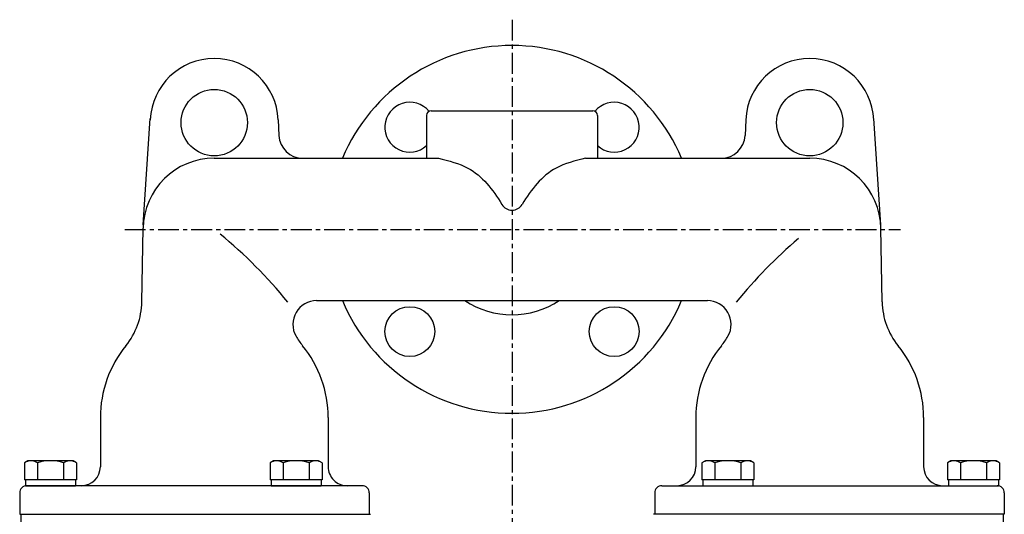
# Model space of a CAD drawing. Extents: x 0 to 1270, y 0 to 940.
# Drawn here: x 18 to 433, y 649 to 858 of the extents above; entities that cross this region are included whole.
import ezdxf

# ---------------------------------------------------------------- set-up
doc = ezdxf.new("R2010")
doc.units = 0
doc.header["$LTSCALE"] = 7
doc.linetypes.add('CENTER', pattern=[2, 1.25, -0.25, 0.25, -0.25])
doc.layers.add('CENTER', color=1, linetype='CENTER')
doc.layers.add('DRAW2', color=4, linetype='CONTINUOUS')

msp = doc.modelspace()

# ---------------------------------------------------------------- linework, layer by layer
at = {"layer": 'CENTER'}
for p, q in [((225.74999, 857.57425), (225.74999, 85.52412)), ((62.58586, 769.2), (389.47398, 769.2))]:
    msp.add_line(p, q, dxfattribs=at)
at = {"layer": 'DRAW2'}
for p, q in [((191.74999, 819.2), (259.74999, 819.2)), ((70.31673, 771.2), (73.31004, 815.99998)), ((127.22331, 815.39995), (127.51891, 808.75554)), ((189.74999, 817.2), (189.74999, 799.2)), ((261.74999, 817.2), (261.74999, 799.2)), ((324.27667, 815.40001), (323.98108, 808.75554)), ((381.18325, 771.2), (378.18992, 815.99998)), ((100.24999, 799.2), (194.74999, 799.2)), ((256.74999, 799.2), (351.24999, 799.2)), ((69.73692, 738.62157), (70.25407, 769.69914)), ((381.76303, 738.62157), (381.24588, 769.69914)), ((143.39272, 739.2), (308.10724, 739.2)), ((52.24999, 689.93556), (52.24999, 669.2)), ((148.24999, 689.93556), (148.24999, 669.2)), ((303.24999, 689.93556), (303.24999, 669.2)), ((399.24998, 689.93556), (399.24998, 669.2)), ((21.74987, 671.69994), (20.28026, 670.85143)), ((20.28026, 670.85149), (20.28026, 663.7)), ((40.74999, 671.7), (21.74999, 671.7)), ((25.76512, 670.85149), (25.76512, 663.7)), ((36.73473, 670.85149), (36.73473, 663.7)), ((42.21959, 670.85146), (40.74999, 671.69994)), ((42.21959, 670.85149), (42.21959, 663.7)), ((125.24987, 671.69994), (123.78026, 670.85143)), ((123.78026, 670.85149), (123.78026, 663.7)), ((144.24999, 671.7), (125.24999, 671.7)), ((129.26512, 670.85149), (129.26512, 663.7)), ((140.23473, 670.85149), (140.23473, 663.7)), ((145.71959, 670.85146), (144.24999, 671.69994)), ((145.71959, 670.85149), (145.71959, 663.7)), ((307.24987, 671.69994), (305.78026, 670.85143)), ((305.78026, 670.85149), (305.78026, 663.7)), ((326.24999, 671.7), (307.24999, 671.7)), ((311.26512, 670.85149), (311.26512, 663.7)), ((322.23473, 670.85149), (322.23473, 663.7)), ((327.71959, 670.85146), (326.24999, 671.69994)), ((327.71959, 670.85149), (327.71959, 663.7)), ((410.74987, 671.69994), (409.28026, 670.85143)), ((409.28026, 670.85149), (409.28026, 663.7)), ((429.74999, 671.7), (410.74999, 671.7)), ((414.76512, 670.85149), (414.76512, 663.7)), ((425.73473, 670.85149), (425.73473, 663.7)), ((431.21959, 670.85146), (429.74999, 671.69994)), ((431.21959, 670.85149), (431.21959, 663.7)), ((42.21959, 663.7), (20.28026, 663.7)), ((20.74999, 663.7), (20.74999, 661.2)), ((20.74999, 661.2), (41.74999, 661.2)), ((162.58946, 661.2), (21.24999, 661.2)), ((41.74999, 663.7), (41.74999, 661.2)), ((145.71959, 663.7), (123.78026, 663.7)), ((124.24999, 663.7), (124.24999, 661.2)), ((124.24999, 661.2), (145.24999, 661.2)), ((145.24999, 663.7), (145.24999, 661.2)), ((288.91051, 661.2), (430.24998, 661.2)), ((327.71959, 663.7), (305.78026, 663.7)), ((306.24999, 663.7), (306.24999, 661.2)), ((306.24999, 661.2), (327.24999, 661.2)), ((327.24999, 663.7), (327.24999, 661.2)), ((431.21959, 663.7), (409.28026, 663.7)), ((409.74999, 663.7), (409.74999, 661.2)), ((409.74999, 661.2), (430.74999, 661.2)), ((430.74999, 663.7), (430.74999, 661.2)), ((18.24999, 658.2), (18.24999, 649.2)), ((165.58946, 658.2), (165.58946, 649.2)), ((285.91051, 658.2), (285.91051, 649.2)), ((433.24998, 658.2), (433.24998, 649.2)), ((18.24999, 649.2), (165.58946, 649.2)), ((18.74999, 649.2), (166.08946, 649.2)), ((18.75001, 649.2), (18.75001, 635.96056)), ((432.74999, 649.2), (285.41052, 649.2)), ((433.24998, 649.2), (285.91051, 649.2)), ((432.74997, 649.2), (432.74997, 635.96056))]:
    msp.add_line(p, q, dxfattribs=at)
for centre, radius in [((100.24999, 814.2), 14), ((351.24999, 814.2), 14), ((182.68718, 726.1372), 10.5), ((268.81279, 726.1372), 10.5)]:
    msp.add_circle(centre, radius, dxfattribs=at)
for centre, radius, start, end in [((225.74999, 769.2), 77.5, 22.7739724, 157.2260276), ((100.24999, 814.2), 27, 2.5473182, 177.45269), ((351.24999, 814.2), 27, 2.5473141, 177.45269), ((182.68718, 812.26281), 10.5, 39.5608398, 312.2717616), ((268.81279, 812.26281), 10.5, 227.7282384, 140.4391602), ((191.74999, 817.2), 2, 90, 180), ((259.74999, 817.2), 2, 0, 90), ((137.50902, 809.2), 10, 182.54731, 270), ((313.99095, 809.2), 10, 270, 357.45268), ((100.24999, 769.2), 30, 90.000003, 179.04665), ((351.24999, 769.2), 30, 0.9533469, 90.000003), ((225.74999, 782.32717), 5, 211.4772691, 328.5227309), ((-24.01985, 612.49324), 200, 39.084685, 50.677456), ((475.51981, 612.49324), 200, 130.17756, 140.915315), ((143.39272, 729.2), 10, 90, 209.7380556), ((225.74999, 769.2), 77.5, 202.7739724, 270), ((225.74999, 769.2), 36, 236.4426902, 303.5573098), ((225.74999, 769.2), 77.5, 270, 337.2260276), ((308.10724, 729.2), 10, 330.2619444, 90), ((39.7412, 739.12071), 30, 320.87348, 359.04665), ((411.75877, 739.12071), 30, 180.95335, 219.12652), ((160.75877, 739.12071), 30, 209.7380556, 219.12652), ((290.7412, 739.12071), 30, 320.87348, 330.2619444), ((100.24999, 689.90001), 48, 140.87348, 179.95255), ((100.24999, 689.90001), 48, 0.0474511, 39.126517), ((351.24999, 689.90001), 48, 140.87348, 179.95255), ((351.24999, 689.90001), 48, 0.0474511, 39.126517), ((23.02269, 666.84393), 4.85605, 55.6155769, 115.615418), ((31.24999, 653.54827), 18.15174, 72.4122449, 107.5876713), ((39.47716, 666.84386), 4.85612, 64.3822989, 124.3837963), ((44.24999, 669.2), 8, 270, 0), ((126.52269, 666.84393), 4.85605, 55.6155769, 115.615418), ((134.74999, 653.54827), 18.15174, 72.4122449, 107.5876713), ((142.97716, 666.84386), 4.85612, 64.3822989, 124.3837963), ((156.24999, 669.2), 8, 179.99999, 270), ((295.24999, 669.2), 8, 270, 0), ((308.52269, 666.84393), 4.85605, 55.6155769, 115.615418), ((316.74999, 653.54827), 18.15174, 72.4122449, 107.5876713), ((324.97716, 666.84386), 4.85612, 64.3822989, 124.3837963), ((407.24998, 669.2), 8, 180.00001, 270), ((412.02269, 666.84393), 4.85605, 55.6155769, 115.615418), ((420.24999, 653.54827), 18.15174, 72.4122449, 107.5876713), ((428.47716, 666.84386), 4.85612, 64.3822989, 124.3837963), ((21.24999, 658.2), 3, 90.000003, 180.00001), ((162.58946, 658.2), 3, 0, 90.000003), ((288.91051, 658.2), 3, 89.999996, 180.00001), ((430.24998, 658.2), 3, 359.99999, 89.999996)]:
    msp.add_arc(centre, radius, start, end, dxfattribs=at)
for points in [[(194.74999, 799.2), (199.10966, 798.12038), (210.54866, 795.28763), (217.58895, 786.08104), (221.48575, 779.71637)], [(256.74999, 799.2), (252.39031, 798.12038), (240.95132, 795.28763), (233.91103, 786.08104), (230.01422, 779.71637)]]:
    msp.add_open_spline(points, degree=3, knots=[0, 0, 0, 0, 13.11871452, 34.421125481, 34.421125481, 34.421125481, 34.421125481], dxfattribs=at)

doc.saveas('drawing.dxf')
